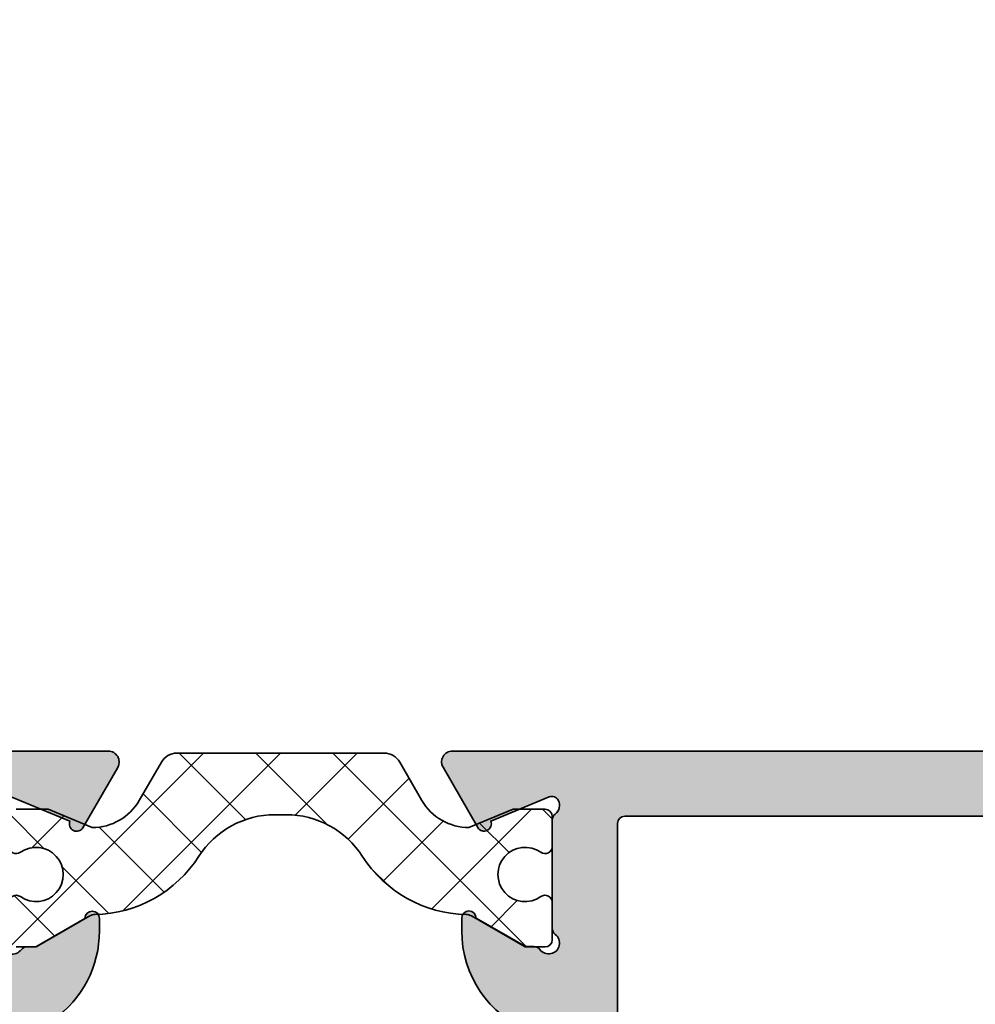
# Model space of a CAD drawing. Extents: x -1697 to 6164, y 1463 to 4453.
# Drawn here: x -1577 to -1551, y 4330 to 4357 of the extents above; entities that cross this region are included whole.
import ezdxf

# ---------------------------------------------------------------- set-up
doc = ezdxf.new("R2010")
doc.units = 0
doc.header["$PDMODE"] = 2
doc.header["$PDSIZE"] = 5
doc.layers.get('DEFPOINTS').update_dxf_attribs({"color": 31, "linetype": 'ZIGZAG'})
for name, color, linetype, lineweight in [('Al_Hatch', 7, 'CONTINUOUS', 18), ('Al_Profiles', 2, 'CONTINUOUS', 35), ('Al_Thermal_break', 2, 'CONTINUOUS', 35)]:
    doc.layers.add(name, color=color, linetype=linetype, lineweight=lineweight)
doc.layers.add('Al_Solid_Hatch', color=50, linetype='CONTINUOUS')
doc.layers.add('RE_DIM1', color=7, linetype='CONTINUOUS')
doc.styles.add('ALCOA1', font='arial.ttf')
doc.linetypes.add('ZIGZAG', pattern='A,0.00254,-5.08,[131,ltypeshp.shx,S=5.08,R=0,X=-5.08,Y=0],-10.16,[131,ltypeshp.shx,S=5.08,R=180,X=5.08,Y=0],-5.08', length=20.32254)
doc.dimstyles.new('ALCOA1', dxfattribs={"dimscale": 0, "dimtxt": 3, "dimasz": 3, "dimexe": 1, "dimexo": 1, "dimgap": 0.8, "dimtad": 1, "dimdec": 1, "dimdsep": 46, "dimtxsty": 'ALCOA1', "dimcen": 2.5, "dimclrd": 7, "dimclre": 7, "dimclrt": 2, "dimadec": 0, "dimazin": 0, "dimtfac": 0.7, "dimtdec": 1, "dimtmove": 0, "dimatfit": 3, "dimfxl": 1, "dimtolj": 1, "dimtzin": 0, "dimarcsym": 0})

# ---------------------------------------------------------------- blocks, each defined once
blk = doc.blocks.new('*D79')
at = {"layer": 'DEFPOINTS', "color": 0, "linetype": 'Continuous', "ltscale": 0.5, "transparency": 16777216}
for p in [(-1522.49024613689, 4412.580172161417), (-1687.090249070228, 4043.180159281435), (-1522.49024613689, 4043.180159281435)]:
    blk.add_point(p, dxfattribs=at)
at = {"layer": 'RE_DIM1', "color": 7, "linetype": 'Continuous', "lineweight": -2, "ltscale": 0.5, "transparency": 16777216}
for p, q in [((-1523.49024613689, 4412.580172161417), (-1688.090249070228, 4412.580172161417)), ((-1687.090249070228, 4409.580172161417), (-1687.090249070228, 4046.180159281435)), ((-1523.49024613689, 4043.180159281435), (-1688.090249070228, 4043.180159281435))]:
    blk.add_line(p, q, dxfattribs=at)
at = {"layer": 'RE_DIM1', "color": 7, "linetype": 'Continuous', "ltscale": 0.5, "transparency": 16777216}
for points in [[(-1687.590249070228, 4409.580172161417), (-1686.590249070228, 4409.580172161417), (-1687.090249070228, 4412.580172161417)], [(-1687.590249070228, 4046.180159281435), (-1686.590249070228, 4046.180159281435), (-1687.090249070228, 4043.180159281435)]]:
    blk.add_solid(points, dxfattribs=at)
at = {"layer": 'RE_DIM1', "color": 2, "linetype": 'Continuous', "ltscale": 0.5, "transparency": 16777216, "insert": (-1689.640249070229, 4227.880165721426), "char_height": 3.5, "attachment_point": 5, "rotation": 90, "style": 'ALCOA1'}
blk.add_mtext('\\A1;H', dxfattribs=at)
blk = doc.blocks.new('A$C563B1CA4')
at = {"layer": 'Al_Hatch', "linetype": 'Continuous'}
h = blk.add_hatch(dxfattribs=at)
h.set_pattern_fill('_USER', scale=1.5, angle=45, style=0, double=1, pattern_type=0)
h.set_pattern_definition([(315, (9.090320274826524, 229.8053948491547), (-1.060660171779821, -1.060660171779821), []), (225, (9.090320274826524, 229.8053948491547), (-1.060660171779821, 1.060660171779821), [])])
h.paths.add_polyline_path([(15.80716368112118, 31.4152012742996), (18.66594651529918, 31.4152012742996, 0.267949192431119), (19.09895921719139, 31.6652012742996), (19.70812557544453, 32.72030835705574, -0.2679491924311229), (21.00716368112118, 33.47030835705574), (22.22660005076169, 32.96520127429962), (23.10716368112118, 32.96520127429962, 0.4142135623730847), (23.30716368112118, 33.16520127429963), (23.30716368112118, 33.99060460505801, 0.609065088247971), (22.99137420743698, 34.1536775880562, -1.936491673103508), (22.99137420743695, 35.37672496054294, 0.609065088247915), (23.30716368112118, 35.53979794354119), (23.3071636811212, 36.56520127429964, 0.4142135623730743), (23.10716368112117, 36.76520127429963), (22.55716368112118, 36.7652012742996), (21.00716368112086, 35.87030835705556, 0.2551781416195564), (18.06317887440638, 34.26317746447818, -0.2551781416195061), (15.96033258389655, 33.11522682692286), (15.65399477834627, 33.11522682692281, -0.2551781416195891), (13.55114848783565, 34.26317746447815, 0.2551781416195447), (10.60716368112149, 35.87030835705556), (9.057163681121189, 36.7652012742996), (8.507163681121185, 36.76520127429963, 0.4142135623730847), (8.307163681121182, 36.56520127429962), (8.307163681121182, 35.53979794354119, 0.6090650882478866), (8.622953154805444, 35.37672496054292, -1.936491673103514), (8.622953154805387, 34.15367758805623, 0.6090650882479329), (8.307163681121182, 33.99060460505801), (8.307163681121182, 33.1652012742996, 0.4142135623730638), (8.507163681121192, 32.96520127429962), (9.387727311480681, 32.96520127429962), (10.60716368112118, 33.47030835705574, -0.267949192431123), (11.90620178679784, 32.72030835705574), (12.51536814505097, 31.6652012742996, 0.2679491924311249), (12.94838084694319, 31.4152012742996)])
at = {"layer": 'Al_Solid_Hatch'}
h = blk.add_hatch(color=256, dxfattribs=at)
edge = h.paths.add_edge_path()
edge.add_arc((8.407163681121354, 57.41118244553822), 0.3000000000017281, 126.86989764583751, 323.1301023542865, ccw=False)
edge.add_arc((8.107163681120175, 57.81118244554075), 0.2000000000010086, 306.8698976456881, 360.0000000001547)
edge.add_line((8.307163681121182, 57.81118244554129), (8.307163681120272, 60.80314478799339))
edge.add_arc((8.107163681119141, 60.80314478799421), 0.2000000000011308, 359.9999999997639, 414.6938257745784)
edge.add_arc((8.39613646535422, 61.21118244553935), 0.300000000002367, 152.4199668694539, 234.6938257754859, ccw=False)
edge.add_arc((8.307499967516852, 61.25748116314141), 0.2000000000000225, 67.50000000000807, 152.4199668690028, ccw=False)
edge.add_line((8.384036653989853, 61.4422570696437), (9.992918892789632, 60.77583622607158))
edge.add_arc((10.17769507367947, 60.69929971620262), 0.2000001859178064, 157.5000768233871, 330.0014431748169)
edge.add_line((10.35090283420853, 60.59930398599543), (11.31038560898828, 62.26116528665294))
edge.add_arc((11.05057844178265, 62.41116607287951), 0.3000000000000113, 329.9998266120792, 450.0000000004153)
edge.add_line((11.05057844178047, 62.71116607287952), (2.996178427223839, 62.71116607282094))
edge.add_arc((2.996191616825014, 63.2111795587867), 0.500013486139713, 181.2715309540721, 269.9984886238035, ccw=False)
edge.add_line((2.496301254626104, 63.20008396947235), (2.307163681104811, 71.71119244554795))
edge.add_line((2.307163681104811, 71.71119244554795), (2.307163681104811, 74.21119244554795))
edge.add_arc((2.807163681104811, 74.21119244554795), 0.5, 90, 180, ccw=False)
edge.add_line((2.807163681104811, 74.71119244554795), (3.707163681128094, 74.71119244554795))
edge.add_arc((3.707163681109904, 74.51119244556541), 0.1999999999825377, -8.337622148246737e-09, 89.999999994789, ccw=False)
edge.add_line((3.907163681092442, 74.51119244553631), (3.907163681110632, 73.61119244551303))
edge.add_arc((4.307163681102992, 73.61119244551121), 0.3999999999923602, 179.9999999997395, 270.0000000002605)
edge.add_arc((4.307163681104811, 73.61119244551303), 0.3999999999941792, 270, 360)
edge.add_line((4.70716368109899, 73.61119244551303), (4.707163681128094, 76.71119244554795))
edge.add_arc((4.207163681128094, 76.71119244554795), 0.5, 0, 90)
edge.add_line((4.207163681128094, 77.21119244554795), (3.907163681110632, 77.21119244554795))
edge.add_arc((3.90716368111427, 77.01119244553631), 0.2000000000116415, 90.00000000104221, 180)
edge.add_line((3.707163681102628, 77.01119244553631), (3.707163681128094, 76.41119244553049))
edge.add_arc((3.207163681128094, 76.41119244553049), 0.5, -90, 0, ccw=False)
edge.add_line((3.207163681128094, 75.91119244553049), (2.607163681122273, 75.91119244553049))
edge.add_arc((2.607163681122273, 76.41119244553049), 0.5, 180, 270, ccw=False)
edge.add_line((2.107163681122273, 76.41119244553049), (2.107163681122273, 81.0111924455072))
edge.add_arc((2.607163681122273, 81.0111924455072), 0.5, 90, 180, ccw=False)
edge.add_line((2.607163681122273, 81.5111924455072), (3.207163681128094, 81.5111924455072))
edge.add_arc((3.207163681128094, 81.0111924455072), 0.5, 0, 90, ccw=False)
edge.add_line((3.707163681128094, 81.0111924455072), (3.707163681128094, 80.41119244553049))
edge.add_arc((3.907163681134278, 80.41119244552503), 0.2000000000061846, 179.9999999984367, 269.9999999932257)
edge.add_line((3.907163681110632, 80.21119244551885), (4.207163681128094, 80.21119244551885))
edge.add_arc((4.207163681128094, 80.71119244551885), 0.5, 270, 360)
edge.add_line((4.707163681128094, 80.71119244551885), (4.707163681128094, 82.21119244551885))
edge.add_arc((4.207163681128094, 82.21119244551885), 0.5, 0, 90)
edge.add_line((4.207163681128094, 82.71119244551885), (1.207163681128094, 82.71119244551885))
edge.add_arc((1.207163681128094, 82.21119244551885), 0.5, 90, 180)
edge.add_line((0.7071636811280939, 82.21119244551885), (0.7071636811280939, 1.211182470510195))
edge.add_arc((1.207163681128094, 1.211182470510195), 0.5, 180, 270)
edge.add_line((1.207163681128094, 0.7111824705101952), (5.207163681128094, 0.7111824705101952))
edge.add_arc((5.207163681128094, 1.211182470510195), 0.5, 270, 360)
edge.add_line((5.707163681128094, 1.211182470510195), (5.707163681128094, 2.911182470521837))
edge.add_arc((5.207163681128094, 2.911182470521837), 0.5, 0, 90)
edge.add_line((5.207163681128094, 3.411182470521837), (5.007163681116452, 3.411182470521837))
edge.add_arc((5.007163681116452, 2.911182470521837), 0.5, 90, 180)
edge.add_line((4.507163681116452, 2.911182470521837), (4.507163681116452, 2.411182470521837))
edge.add_arc((4.007163681116452, 2.411182470521837), 0.5, -90, 0, ccw=False)
edge.add_line((4.007163681116452, 1.911182470521837), (3.707163681122637, 1.911182470521837))
edge.add_arc((3.707163681122637, 2.411182470521837), 0.5, 180, 270, ccw=False)
edge.add_line((3.207163681122637, 2.411182470521837), (3.207163681122637, 2.93138657341153))
edge.add_arc((2.707163681122406, 2.931386573413609), 0.5000000000002309, 359.9999999997618, 438.4630409660567)
edge.add_arc((2.907163681140234, 3.911182470523057), 0.4999999999995891, 179.9999999999314, 258.4630409662231, ccw=False)
edge.add_line((2.407163681140645, 3.911182470523656), (2.407163681157925, 7.431386573418806))
edge.add_arc((2.907163681158611, 7.431386573416727), 0.5000000000006861, 101.53695903494332, 179.9999999997619, ccw=False)
edge.add_arc((2.707163681122479, 8.411182470523483), 0.5000000000001572, 281.5369590348938, 359.9999999998113)
edge.add_line((3.207163681122637, 8.411182470521837), (3.207163681122637, 8.911182470521837))
edge.add_arc((3.707163681122637, 8.911182470521837), 0.5, 90, 180, ccw=False)
edge.add_line((3.707163681122637, 9.411182470521837), (4.007163681116452, 9.411182470521837))
edge.add_arc((4.007163681116452, 8.911182470521837), 0.5, 0, 90, ccw=False)
edge.add_line((4.507163681116452, 8.911182470521837), (4.507163681116452, 8.411182470521837))
edge.add_arc((5.007163681116452, 8.411182470521837), 0.5, 180, 270)
edge.add_line((5.007163681116452, 7.911182470521837), (5.207163681128094, 7.911182470521837))
edge.add_arc((5.207163681128094, 8.411182470521837), 0.5, 270, 360)
edge.add_line((5.707163681128094, 8.411182470521837), (5.707163681128094, 10.11118247053348))
edge.add_arc((5.207163681128094, 10.11118247053348), 0.5, 0, 90)
edge.add_line((5.207163681128094, 10.61118247053348), (4.907163681139735, 10.61118247053348))
edge.add_arc((4.907163681141554, 10.81118247054694), 0.2000000000134605, 180.0000000005211, 269.9999999994789, ccw=False)
edge.add_line((4.707163681128094, 10.81118247054512), (4.707163681128094, 11.7111824705393))
edge.add_arc((4.307163681133915, 11.7111824705393), 0.3999999999941792, 0, 90)
edge.add_arc((4.307163681133915, 11.7111824705393), 0.3999999999941792, 90, 180)
edge.add_line((3.907163681139735, 11.7111824705393), (3.907163681139735, 10.81118247054512))
edge.add_arc((3.707163681128094, 10.81118247054512), 0.2000000000116415, -90, 0, ccw=False)
edge.add_line((3.707163681128094, 10.61118247053348), (2.807163681133915, 10.61118247053348))
edge.add_arc((2.807163681133915, 11.11118247053348), 0.5, 180, 270, ccw=False)
edge.add_line((2.307163681133915, 11.11118247053348), (2.307163681133915, 13.61118247053348))
edge.add_line((2.307163681133915, 13.61118247053348), (2.507247090991967, 29.11764673276268))
edge.add_arc((3.007205472881216, 29.11119565686634), 0.5000000000015364, 90.0000000001358, 179.2607406444786, ccw=False)
edge.add_line((3.007205472880031, 29.61119565686788), (4.307163681128131, 29.61119565686788))
edge.add_arc((4.307163681128132, 30.01119565686789), 0.4000000000000092, 269.9999999999999, 404.999999999316)
edge.add_line((4.590006393606131, 30.29403836933913), (4.205702382561682, 30.67834238039272))
edge.add_arc((4.488545095039678, 30.96118509286395), 0.3999999999999879, 90.0001962298947, 224.9999999993143, ccw=False)
edge.add_line((4.488543725096577, 31.36118509286159), (11.05057045595673, 31.36120756686977))
edge.add_arc((11.05056942849939, 31.66120756686801), 0.3000000000000086, 270.0001962298971, 390.0001733879213)
edge.add_line((11.31037659570502, 31.81120835309459), (10.35090283420899, 33.4730540423959))
edge.add_arc((10.17769507367994, 33.37305831218872), 0.2000001859178119, 29.99855682518211, 202.4999231766121)
edge.add_line((9.992918892790087, 33.29652180231976), (8.38403960124407, 32.63010217954015))
edge.add_arc((8.307502914758818, 32.81487808604682), 0.2000000000087673, 207.5836801870203, 292.5000000027531, ccw=False)
edge.add_arc((8.39613646535367, 32.86118244553025), 0.299999999999874, 125.30617422472261, 207.583680184275, ccw=False)
edge.add_arc((8.107163681120705, 33.26922010307304), 0.2000000000004799, 305.3061742250043, 360.0000000001465)
edge.add_line((8.307163681121182, 33.26922010307355), (8.307163681121182, 36.26118244552565))
edge.add_arc((8.10716368111909, 36.26118244553201), 0.2000000000020918, 359.9999999981762, 413.1301023528532)
edge.add_arc((8.40716368112382, 36.66118244553483), 0.3000000000030013, 36.86989764537498, 233.130102354625, ccw=False)
edge.add_arc((8.807163681129552, 36.96118244553402), 0.2000000000010971, 216.8698976453759, 269.9999999996865)
edge.add_line((8.807163681128458, 36.76118244553292), (9.047163681120963, 36.76118244553292))
edge.add_line((9.047163681120963, 36.76118244553292), (10.40716368112155, 35.97598244553267))
edge.add_arc((10.60716368112136, 35.97598547981981), 0.2000000000228354, 180.0008692592367, 359.9991307407633)
edge.add_line((10.80716368112118, 35.97598244553267), (10.80716368112118, 36.3223982182157))
edge.add_arc((7.807163681121962, 36.32239821821595), 2.999999999999219, 359.9999999999951, 414.9003678045846)
edge.add_arc((10.10716368112231, 39.59501185260551), 1.000000000000035, 179.9999999999935, 234.90036780461799, ccw=False)
edge.add_line((9.107163681122273, 39.59501185260562), (9.107163681122273, 54.47735303846132))
edge.add_arc((10.10716368112231, 54.47735303846143), 1.000000000000037, 125.09963219538199, 180.0000000000065, ccw=False)
edge.add_arc((7.807163681121962, 57.74996667285099), 2.999999999999219, 305.0996321954155, 360.0000000000048)
edge.add_line((10.80716368112118, 57.74996667285124), (10.80716368112118, 58.09638244553609))
edge.add_arc((10.60716368112136, 58.09637941124895), 0.2000000000228354, 0.0008692592366676606, 179.9991307407633)
edge.add_line((10.40716368112155, 58.09638244553609), (9.047163681120963, 57.31118244553583))
edge.add_line((9.047163681120963, 57.31118244553583), (8.807163681126639, 57.31118244553583))
edge.add_arc((8.807163681122091, 57.11118244553511), 0.2000000000007276, 89.99999999869725, 143.1301023533743)
edge = h.paths.add_edge_path(flags=16)
edge.add_arc((6.30716368112888, 58.35074097945172), 0.2000000000000064, 359.9999999990127, 449.9999999999176)
edge.add_line((6.307163681129168, 58.55074097945173), (4.707163680962566, 58.55074097945401))
edge.add_arc((4.707163680962214, 58.75074097946149), 0.2000000000074849, 135.0000000000079, 270.0000000001008, ccw=False)
edge.add_line((4.565742324719594, 58.89216233570407), (5.731209043963844, 60.05762905490194))
edge.add_arc((5.377655653377911, 60.41118244550201), 0.4999999999996197, 314.999999998854, 449.9999999983467)
edge.add_line((5.377655653392338, 60.91118244550164), (3.007163681116452, 60.91118244557076))
edge.add_arc((3.007163681116452, 60.41118244557076), 0.5, 90, 180)
edge.add_line((2.507163681116452, 60.41118244557076), (2.50988961204277, 33.35074097947874))
edge.add_arc((2.709889612023488, 33.35074097947692), 0.1999999999807187, 179.9999999994789, 270.0000000005211)
edge.add_line((2.709889612025307, 33.15074097949621), (6.309889612052956, 33.150740979438))
edge.add_arc((6.309889612049039, 33.35074097944355), 0.2000000000055522, 270.0000000011221, 360.0000000017445)
edge.add_line((6.509889612054593, 33.35074097944964), (6.507163681090987, 37.5611724455179))
edge.add_arc((7.507163681064065, 37.56117244552226), 0.9999999999730784, 126.86989764548949, 180.00000000025, ccw=False)
edge.add_arc((6.307163681077162, 39.16117244555119), 1.000000000042203, 306.8698976446037, 359.9999999984261)
edge.add_line((7.307163681119363, 39.16117244552372), (7.307163681119363, 54.60075097952578))
edge.add_arc((6.307163681080707, 54.60075097949645), 1.000000000038656, 1.680554204745455e-09, 53.13010235549768)
edge.add_arc((7.507163681062795, 56.20075097952183), 0.9999999999708977, 179.9999999998567, 233.13010235450759, ccw=False)
edge.add_line((6.507163681091896, 56.20075097952433), (6.507163681128887, 58.35074097944828))
h = blk.add_hatch(color=256, dxfattribs=at)
edge = h.paths.add_edge_path(flags=16)
edge.add_arc((42.50716173440216, 60.40716354745329), 0.5, 90, 180)
edge.add_line((42.00716173440216, 60.40716354745329), (42.00716173439852, 56.20716357244912))
edge.add_arc((42.50716173439852, 56.20716357244912), 0.5, 180, 269.9999999998957)
edge.add_line((42.50716173439761, 55.70716357244912), (44.10716173439252, 55.70716357244548))
edge.add_arc((44.10716173439343, 54.80716357244312), 0.9000000000023647, -90.00000000005792, 90.00000000005792, ccw=False)
edge.add_line((44.10716173439252, 53.90716357244075), (42.20716173439561, 53.90716357244075))
edge.add_arc((42.20716173439698, 53.70716357244048), 0.2000000000002728, 90.00000000039083, 180.0000000001303)
edge.add_line((42.0071617343967, 53.70716357244002), (42.00716173439579, 49.45716354746166))
edge.add_arc((41.10716173438615, 49.45716354746166), 0.9000000000096406, -180, 0, ccw=False)
edge.add_line((40.20716173437651, 49.45716354746166), (40.2071617343847, 60.40716354746966))
edge.add_arc((39.70716173438834, 60.4071635474733), 0.499999999996362, 359.9999999995831, 450.0000000004169)
edge.add_line((39.7071617343847, 60.90716354746966), (32.90716173438452, 60.90716354746966))
edge.add_arc((32.90716173438997, 60.40716354746785), 0.500000000001819, 90.00000000062532, 179.9999999997916)
edge.add_line((32.40716173438815, 60.40716354746966), (32.40716173438634, 49.45716357245821))
edge.add_arc((31.50716173438943, 49.45716357245821), 0.8999999999969077, -180.00000000011585, 0, ccw=False)
edge.add_line((30.60716173439252, 49.45716357246003), (30.60716173439707, 53.70716357244002))
edge.add_arc((30.40716173439634, 53.70716357244002), 0.2000000000007276, 0, 89.99999999973946)
edge.add_line((30.40716173439725, 53.90716357244075), (28.50716173437942, 53.90716357244621))
edge.add_arc((28.50716173437779, 54.80716357244584), 0.8999999999996362, 89.99999999989569, 270.00000000010425, ccw=False)
edge.add_line((28.50716173437942, 55.70716357244548), (30.10716173440071, 55.70716357245276))
edge.add_arc((30.10716173440071, 56.20716357245276), 0.5, 270, 360)
edge.add_line((30.60716173440071, 56.20716357245276), (30.60716173440616, 60.40716354744966))
edge.add_arc((30.10716173440616, 60.40716354744966), 0.5, 0, 90.00000000041689)
edge.add_line((30.10716173440252, 60.90716354744966), (25.60716173439161, 60.90716354742419))
edge.add_arc((25.60716173439343, 60.40716354742601), 0.499999999998181, 90.00000000020843, 180.0000000002084)
edge.add_line((25.10716173439525, 60.40716354742419), (25.10716173443163, 33.35716354743583))
edge.add_arc((25.30716173441417, 33.35716354743583), 0.1999999999825377, 180, 270)
edge.add_line((25.30716173441417, 33.15716354745329), (50.70716173441926, 33.15716354745329))
edge.add_arc((50.70716173441926, 33.35716354743583), 0.1999999999825377, 270, 360)
edge.add_line((50.9071617344018, 33.35716354743583), (50.9071617344018, 60.40716354745329))
edge.add_arc((50.4071617344018, 60.40716354745329), 0.5, 0, 90)
edge.add_line((50.4071617344018, 60.90716354745329), (42.50716173440216, 60.90716354745329))
edge = h.paths.add_edge_path()
edge.add_line((23.30716408112878, 60.80716352274014), (23.30716328111268, 57.80716371079454))
edge.add_arc((23.50716328111286, 57.80716365746104), 0.2000000000001876, 179.9999847210774, 233.1301223266434)
edge.add_arc((23.20716342054624, 57.40716355288656), 0.2999999999993986, -143.1301027309442, 53.13012232636811, ccw=False)
edge.add_arc((22.80716341857472, 57.10716355551692), 0.1999999999995992, 36.86989726931337, 89.99998472105601)
edge.add_line((22.8071634719083, 57.30716355551651), (22.56716314777643, 57.30716361951947))
edge.add_line((22.56716314777643, 57.30716361951947), (21.2071633571679, 58.09236398219166))
edge.add_arc((21.00716335716682, 58.09236100123989), 0.200000000023298, 0.0008539797746248612, 179.9991154617573)
edge.add_line((20.80716335716735, 58.09236408886083), (20.80716326478816, 57.7459483161778))
edge.add_arc((23.80716326478848, 57.74594751616143), 3.000000000000426, 179.9999847208128, 247.9756635162879)
edge.add_arc((22.30716173441064, 54.03784889168195), 0.999999999999881, 3.581135388230905e-11, 67.9756635162957, ccw=False)
edge.add_line((23.30716173441053, 54.03784889168257), (23.30716173441417, 40.02647812587149))
edge.add_arc((22.3071617344148, 40.0264781258713), 0.9999999999993676, -67.97568031795282, 1.1027623258996755e-11, ccw=False)
edge.add_arc((23.80716217741437, 36.31837906152633), 3, 112.0243196820695, 179.9999847208213)
edge.add_line((20.80716217741448, 36.31837986154225), (20.80716208503438, 35.97196408885922))
edge.add_arc((21.00716208503546, 35.97196706981099), 0.200000000023298, 180.0008539797746, 359.9991154617573)
edge.add_line((21.20716208503492, 35.97196398219005), (22.56716229442574, 36.75716361951656))
edge.add_line((22.56716229442574, 36.75716361951656), (22.80716208312899, 36.7571635555136))
edge.add_arc((22.80716213646371, 36.95716355551586), 0.2000000000022695, 269.9999847207273, 323.1301009044919)
edge.add_arc((23.20716212887589, 36.65716354539323), 0.3000000000010545, -53.130097740020176, 143.1301009044745, ccw=False)
edge.add_arc((23.50716216108924, 36.25716356955282), 0.1999999999992922, 126.869902260124, 179.9999847208392)
edge.add_line((23.30716216108996, 36.25716362288715), (23.30716136107296, 33.2571634221835))
edge.add_arc((23.50716136107632, 33.25716336884567), 0.2000000000033673, 179.9999847198398, 233.130087074284)
edge.add_arc((23.20716125440616, 32.85716344883797), 0.3000000000049134, -27.591615707562823, 53.13008707629632, ccw=False)
edge.add_arc((23.29578839095998, 32.81084681395103), 0.2000000000000125, 247.5000152792212, 332.4083842913289, ccw=False)
edge.add_line((23.21925175376165, 32.62607088703852), (21.61038491531836, 33.2924848489218))
edge.add_arc((21.42560871401885, 33.36902130951638), 0.200000185917471, 337.5000921024469, 510.0014584540521)
edge.add_line((21.25240092682394, 33.46901699353357), (20.29292369177361, 31.80716426444927))
edge.add_arc((20.55273089898024, 31.65716354750601), 0.3000000000000024, 149.9998418912599, 270.0000000000577)
edge.add_line((20.55273089898054, 31.357163547506), (36.00716173442115, 31.35716354752152))
edge.add_arc((36.30716173442016, 31.35716354752132), 0.2999999999990166, -4.3428372009657323e-11, 179.999999999962, ccw=False)
edge.add_line((36.60716173441918, 31.3571635475211), (47.92577769818513, 31.35716354753323))
edge.add_arc((47.92577769818554, 30.95716354753322), 0.4000000000000092, -45.00000000000102, 90.00000000005912, ccw=False)
edge.add_line((48.20862041066016, 30.67432083505859), (47.82431902194463, 30.29001944634309))
edge.add_arc((48.10716173441926, 30.00717673386847), 0.4000000000000143, 135.0000000000007, 270)
edge.add_line((48.10716173441926, 29.60717673386846), (50.40711994266732, 29.60717673386846))
edge.add_arc((50.40711994266778, 29.10717673386857), 0.4999999999998899, 0.7392593555438225, 90.00000000005292, ccw=False)
edge.add_line((50.90707832455539, 29.11362780976508), (51.10716173441344, 13.60716354753406))
edge.add_line((51.10716173441344, 13.60716354753406), (51.10716173441344, 11.10716354753406))
edge.add_arc((50.60716173441344, 11.10716354753406), 0.5, -90, 0, ccw=False)
edge.add_line((50.60716173441344, 10.60716354753406), (49.70716173441926, 10.60716354753406))
edge.add_arc((49.70716173441926, 10.8071635475457), 0.2000000000116415, 180, 270, ccw=False)
edge.add_line((49.50716173440762, 10.8071635475457), (49.50716173440762, 11.70716354753988))
edge.add_arc((49.10716173441344, 11.70716354753988), 0.3999999999941792, 0, 90)
edge.add_arc((49.10716173441344, 11.70716354753988), 0.3999999999941792, 90, 180)
edge.add_line((48.70716173441926, 11.70716354753988), (48.70716173441926, 10.8071635475457))
edge.add_arc((48.5071617344058, 10.80716354754752), 0.2000000000134605, 270.0000000005211, 359.9999999994789, ccw=False)
edge.add_line((48.50716173440762, 10.60716354753406), (48.20716173441926, 10.60716354753406))
edge.add_arc((48.20716173441926, 10.10716354753406), 0.5, 90, 180)
edge.add_line((47.70716173441926, 10.10716354753406), (47.70716173441926, 8.407163547522416))
edge.add_arc((48.20716173441926, 8.407163547522416), 0.5, 180, 270)
edge.add_line((48.20716173441926, 7.907163547522416), (48.4071617344309, 7.907163547522416))
edge.add_arc((48.4071617344309, 8.407163547522416), 0.5, 270, 360)
edge.add_line((48.9071617344309, 8.407163547522416), (48.9071617344309, 8.907163547522416))
edge.add_arc((49.4071617344309, 8.907163547522416), 0.5, 90, 180, ccw=False)
edge.add_line((49.4071617344309, 9.407163547522416), (49.70716173442472, 9.407163547522416))
edge.add_arc((49.70716173442472, 8.907163547522416), 0.5, 0, 90, ccw=False)
edge.add_line((50.20716173442472, 8.907163547522416), (50.20716173442472, 8.407163547522416))
edge.add_arc((50.70716173442393, 8.407163547523293), 0.4999999999992113, 180.0000000001006, 258.4630409651948)
edge.add_arc((50.50716173438864, 7.427367650417223), 0.5000000000007881, 2.4772361939540133e-10, 78.46304096504713, ccw=False)
edge.add_line((51.00716173438943, 7.427367650419384), (51.00716173440762, 3.907163547526054))
edge.add_arc((50.50716173440772, 3.907163547523892), 0.4999999999999005, -78.46304096619389, 2.4772361939540133e-10, ccw=False)
edge.add_arc((50.70716173442508, 2.927367650413896), 0.5000000000003607, 101.5369590338493, 179.9999999999964)
edge.add_line((50.20716173442472, 2.927367650413927), (50.20716173442472, 2.407163547522416))
edge.add_arc((49.70716173442472, 2.407163547522416), 0.5, -90, 0, ccw=False)
edge.add_line((49.70716173442472, 1.907163547522416), (49.4071617344309, 1.907163547522416))
edge.add_arc((49.4071617344309, 2.407163547522416), 0.5, 180, 270, ccw=False)
edge.add_line((48.9071617344309, 2.407163547522416), (48.9071617344309, 2.907163547522416))
edge.add_arc((48.4071617344309, 2.907163547522416), 0.5, 0, 90)
edge.add_line((48.4071617344309, 3.407163547522416), (48.20716173441926, 3.407163547522416))
edge.add_arc((48.20716173441926, 2.907163547522416), 0.5, 90, 180)
edge.add_line((47.70716173441926, 2.907163547522416), (47.70716173441926, 1.207163547510774))
edge.add_arc((48.20716173441926, 1.207163547510774), 0.5, 180, 270)
edge.add_line((48.20716173441926, 0.707163547510774), (52.20716173441926, 0.707163547510774))
edge.add_arc((52.20716173441926, 1.207163547510774), 0.5, 270, 360)
edge.add_line((52.70716173441926, 1.207163547510774), (52.70716173441926, 67.20716354751077))
edge.add_arc((52.20716173441926, 67.20716354751077), 0.5, 0, 90)
edge.add_line((52.20716173441926, 67.70716354751077), (50.36547412960519, 67.70716354751077))
edge.add_arc((50.36547412959782, 65.70716354748166), 2.000000000029118, 89.99999999978893, 157.1146195231875)
edge.add_arc((48.7071617343866, 66.4071635475223), 0.1999999999824272, 157.1146195242955, 270.0000000093554)
edge.add_line((48.70716173441926, 66.20716354753988), (50.4071617344018, 66.20716354751077))
edge.add_arc((50.4071617344018, 65.70716354751077), 0.5, 0, 90, ccw=False)
edge.add_line((50.9071617344018, 65.70716354751077), (50.9071617344018, 63.20716354751077))
edge.add_arc((50.4071617344018, 63.20716354751077), 0.5, -90, 0, ccw=False)
edge.add_line((50.4071617344018, 62.70716354751077), (36.9071617344018, 62.70716354751077))
edge.add_arc((36.9071617344018, 63.20716354751077), 0.5, 180, 270, ccw=False)
edge.add_line((36.4071617344018, 63.20716354751077), (36.4071617344018, 65.70716354751077))
edge.add_arc((36.9071617344018, 65.70716354751077), 0.5, 90, 180, ccw=False)
edge.add_line((36.9071617344018, 66.20716354751077), (38.30716173439598, 66.20716354751077))
edge.add_arc((38.3071617344178, 66.40716354752071), 0.2000000000099362, 269.9999999937468, 385.9444797696728)
edge.add_arc((36.86841227741787, 65.70716354750662), 1.800000000021611, 25.94447977238825, 90.00000000012054)
edge.add_line((36.86841227741408, 67.50716354752824), (34.10716173441344, 67.50716354749913))
edge.add_arc((34.10716173441344, 66.50716354749913), 1, 90, 180)
edge.add_line((33.10716173441344, 66.50716354749913), (33.10716173441344, 66.40716354752242))
edge.add_arc((33.30716173442144, 66.40716354751878), 0.2000000000080036, 179.9999999989578, 269.9999999927045)
edge.add_line((33.30716173439598, 66.20716354751077), (34.50716173440762, 66.20716354751077))
edge.add_arc((34.50716173438215, 66.00716354749913), 0.2000000000116415, 0, 89.9999999927046, ccw=False)
edge.add_line((34.70716173439379, 66.00716354749913), (34.70716173439016, 63.40716354752242))
edge.add_arc((34.00716173438215, 63.40716354751878), 0.7000000000080036, -89.99999999791561, 2.9768898457405157e-10, ccw=False)
edge.add_line((34.00716173440762, 62.70716354751077), (20.55272153719135, 62.7071635475108))
edge.add_arc((20.55272153719135, 62.40716354751081), 0.2999999999999972, 90.00000000000067, 210.0001581087419)
edge.add_line((20.29291432998473, 62.25716283056754), (21.25240092682394, 60.59529388649257))
edge.add_arc((21.42560871401885, 60.69528957050973), 0.20000018591746, 209.9985415459409, 382.4999078975547)
edge.add_line((21.61038491531835, 60.77182603110431), (23.21926108874915, 61.43824385966302))
edge.add_arc((23.29579772594751, 61.25346793275055), 0.1999999999999861, 27.583695597843814, 112.4999847207929, ccw=False)
edge.add_arc((23.20716418779923, 61.20716354941249), 0.3000000000049883, -53.13011763412578, 27.58369559692278, ccw=False)
edge.add_arc((23.50716408112883, 60.8071634694034), 0.2000000000000618, 126.8698823661935, 179.9999847201492)
edge = h.paths.add_edge_path(flags=17)
edge.add_line((52.70716173441926, 51.99345405260188), (52.70716173441926, 31.2299780220943))
at = {"layer": 'Al_Profiles', "ltscale": 0.25}
for points in [[(4.488543725096577, 31.36118509286159), (11.05057045595673, 31.36120756686977, 0.5773501363004047), (11.31037659570502, 31.81120835309459), (10.35090283420899, 33.4730540423959, 0.9366133997483584), (9.992918892790087, 33.29652180231976), (8.38403960124407, 32.63010217954015, -0.3884584513878087)], [(8.227163681123983, 36.42118244553096, -1.153009687418887), (8.647163681127694, 36.84118244553467, 0.2360679775005023), (8.807163681128458, 36.76118244553292), (9.047163681120963, 36.76118244553292), (10.40716368112155, 35.97598244553267, 0.9999848286793516), (10.80716368112118, 35.97598244553267), (10.80716368112118, 36.3223982182157, 0.244237734427239), (9.532163681122455, 38.77685844400769, -0.2442377344274011)]]:
    blk.add_lwpolyline(points, format="xyb", dxfattribs=at)
at = {"layer": 'Al_Profiles'}
for points in [[(22.68216184516425, 39.09945335978539, 0.3056145790292354), (20.80716217741448, 36.31837986154225), (20.80716208503438, 35.97196408885922, 0.9999848286833307), (21.20716208503492, 35.97196398219005), (22.56716229442574, 36.75716361951656), (22.80716208312899, 36.7571635555136, 0.2360680412056451), (22.96716213342935, 36.83716355146628, -1.153009625776333), (23.38716214820417, 36.41716355988812, 0.2360678858609992), (23.30716216108996, 36.25716362288715), (23.30716136107296, 33.2571634221835, 0.2360679775011175), (23.38716131840485, 33.09716340084508, -0.3675405252516862), (23.47304266405358, 32.71821354417141, -0.3884185249900616), (23.21925175376165, 32.62607088703852), (21.61038491531836, 33.2924848489218, 0.9366133997497958), (21.25240092682394, 33.46901699353357), (20.29292369177361, 31.80716426444927, 0.5773511890296931), (20.55273089898054, 31.357163547506), (36.00716173442115, 31.35716354752152, -1.000000000000047)], [(25.10716173439525, 60.40716354742419), (25.10716173443163, 33.35716354743583, 0.414213562373095), (25.30716173441417, 33.15716354745329), (50.70716173441926, 33.15716354745329, 0.414213562373095), (50.9071617344018, 33.35716354743583), (50.9071617344018, 60.40716354745329, 0.414213562373095)]]:
    blk.add_lwpolyline(points, format="xyb", dxfattribs=at)
at = {"layer": 'Al_Thermal_break'}
for points in [[(8.307163681121182, 35.53979794354119, 0.6090650882478866), (8.622953154805444, 35.37672496054292, -1.936491673103514), (8.622953154805387, 34.15367758805623, 0.609065088247933), (8.307163681121182, 33.99060460505801)], [(8.507163681121185, 32.96520127429962), (9.387727311480674, 32.96520127429962), (10.60716368112118, 33.47030835705574, -0.2679491924311226), (11.90620178679784, 32.72030835705574), (12.51536814505097, 31.6652012742996, 0.267949192431122), (12.94838084694318, 31.4152012742996), (15.80716368112118, 31.4152012742996), (18.66594651529918, 31.4152012742996, 0.267949192431122), (19.09895921719139, 31.6652012742996), (19.70812557544453, 32.72030835705574, -0.2679491924311229), (21.00716368112118, 33.47030835705574), (22.22660005076169, 32.96520127429962), (23.10716368112118, 32.96520127429962, 0.414213562373043), (23.30716368112118, 33.1652012742996), (23.30716368112118, 33.99060460505801, 0.6090650882479711), (22.99137420743698, 34.1536775880562, -1.936491673103508), (22.99137420743695, 35.37672496054294, 0.6090650882479149), (23.30716368112118, 35.53979794354119), (23.3071636811212, 36.56520127429964, 0.4142135623730638), (23.10716368112118, 36.76520127429963), (22.55716368112118, 36.7652012742996), (21.07524954406121, 35.90961774835218, -0.1261734138047514), (20.93171644961858, 35.86949507903235, 0.2494455222697375), (18.06317887440638, 34.26317746447818, -0.2551781416195161), (15.96033258389646, 33.11522682692286), (15.65399477834627, 33.11522682692281, -0.2551781416195891), (13.55114848783565, 34.26317746447815, 0.2494455222697255), (10.68261091262379, 35.86949507903235, -0.1261734138047515), (10.53907781818116, 35.90961774835218), (9.057163681121182, 36.7652012742996), (8.507163681121185, 36.76520127429963, 0.4142135623730534)]]:
    blk.add_lwpolyline(points, format="xyb", dxfattribs=at)

msp = doc.modelspace()

# ---------------------------------------------------------------- block references
at = {"layer": 'Al_Profiles', "xscale": -1, "rotation": 180}
msp.add_blockref('A$C563B1CA4', (-1585.697402524693, 4368.091348166925), dxfattribs=at)

# ---------------------------------------------------------------- dimensions: what is measured, and where the dimension line sits
at = {"layer": 'RE_DIM1', "color": 7, "linetype": 'Continuous', "ltscale": 0.5}
dim = msp.add_linear_dim(base=(-1687.090249070228, 4043.180159281435), p1=(-1522.49024613689, 4412.580172161417), p2=(-1522.49024613689, 4043.180159281435), angle=90, text='H', dimstyle='ALCOA1', override={"dimscale": 1, "dimtxt": 3.5}, dxfattribs=at)
dim.commit()
dim.dimension.update_dxf_attribs({"geometry": '*D79', "text_midpoint": (-1689.640249070229, 4227.880165721426)})

doc.saveas('drawing.dxf')
